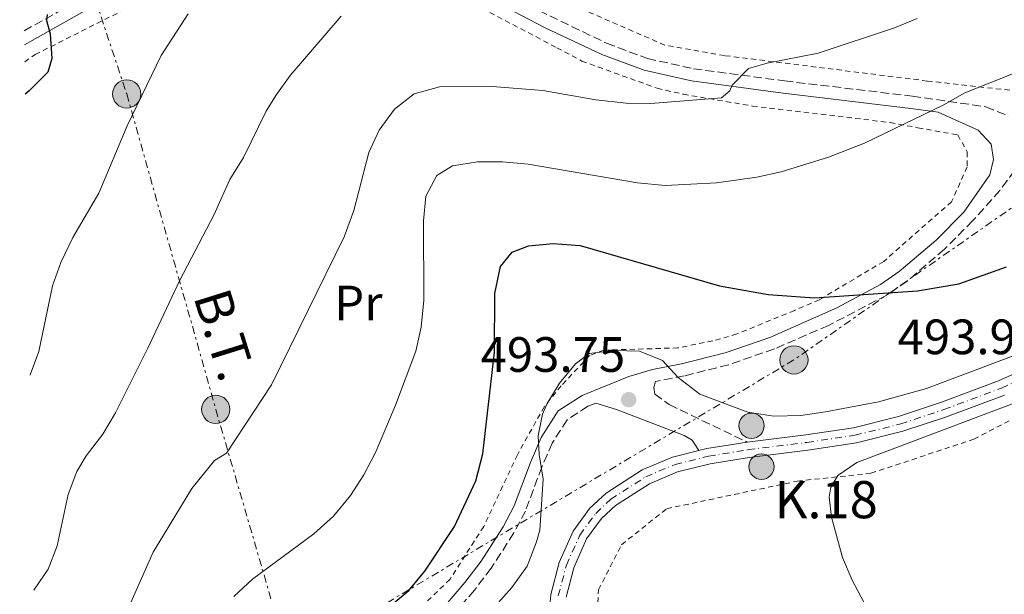
# Model space of a CAD drawing. Units: metres. Extents: x 616732 to 620156, y 4784957 to 4787330.
# Drawn here: x 616760 to 616958, y 4785466 to 4785582 of the extents above; entities that cross this region are included whole.
import ezdxf
from ezdxf.enums import TextEntityAlignment as Align

# ---------------------------------------------------------------- set-up
doc = ezdxf.new("R2010")
doc.units = ezdxf.units.M
doc.header["$MEASUREMENT"] = 0
for name, pattern in [('DGN Style 2', [1.7399219301090239, 1.043953158065414, -0.6959687720436097]), ('DGN Style 3', [2.435890702152634, 1.739921930109024, -0.6959687720436097]), ('DGN Style 4', [2.7856150101045474, 1.391937544087219, -0.6959687720436097, 0.001739921930109024, -0.6959687720436097]), ('DGN Style 7', [3.4798438602180486, 1.565929737098122, -0.6959687720436097, 0.5219765790327072, -0.6959687720436097])]:
    doc.linetypes.add(name, pattern=pattern)
for name, color, linetype, lineweight in [('Camino', 7, 'DGN Style 3', 0), ('Carretera', 9, 'Continuous', 0), ('Cota de punto acotado terreno', 7, 'Continuous', 0), ('Curva de nivel directora', 30, 'Continuous', 30), ('Curva de nivel intermedia', 30, 'Continuous', 0), ('Eje de carretera', 7, 'DGN Style 4', 0), ('Etiqueta de uso rústico', 92, 'Continuous', 0), ('Hito kilométrico (PK) carretera', 7, 'Continuous', 0), ('Línea blanca (vial)', 7, 'Continuous', 13), ('Línea eléctrica', 6, 'DGN Style 7', 0), ('Margen derecho', 7, 'Continuous', 0), ('Pontón-alcantarilla (pasos de agua)', 1, 'DGN Style 2', 0), ('Poste tendido eléctrico', 7, 'Continuous', 0), ('Punto acotado terreno (símbolo)', 7, 'Continuous', 0), ('Tela metálica o alambrada', 7, 'DGN Style 2', 0), ('Tensión línea eléctrica', 7, 'Continuous', 0), ('Texto de Punto Kilométrico carretera', 7, 'Continuous', 0), ('Torre eléctrica', 7, 'Continuous', 0)]:
    doc.layers.add(name, color=color, linetype=linetype, lineweight=lineweight)
doc.styles.add('Style-Arial', font='arial.ttf')

# ---------------------------------------------------------------- blocks, each defined once
blk = doc.blocks.new('5PATER')
at = {"layer": 'Punto acotado terreno (símbolo)', "linetype": 'Continuous', "lineweight": 0}
h = blk.add_hatch(color=51, dxfattribs=at)
edge = h.paths.add_edge_path()
edge.add_ellipse((0, 0), major_axis=(-0.1095731443231308, -0.1110710700762829), ratio=0.9994222409660317, start_angle=0, end_angle=360)
blk = doc.blocks.new('5PELE')
at = {"layer": 'Torre eléctrica', "linetype": 'Continuous', "lineweight": 0}
h = blk.add_hatch(color=9, dxfattribs=at)
edge = h.paths.add_edge_path()
edge.add_arc((-2.000000476837158e-05, 0), 0.2850000000000001, 0, 360)
at = {"layer": 'Torre eléctrica', "color": 252, "linetype": 'Continuous', "lineweight": 0}
blk.add_circle((-2.000000476837158e-05, 0), 0.2850000000000001, dxfattribs=at)
blk = doc.blocks.new('5HITCA')
at = {"layer": 'Pontón-alcantarilla (pasos de agua)', "linetype": 'Continuous', "lineweight": 0}
h = blk.add_hatch(color=1, dxfattribs=at)
edge = h.paths.add_edge_path()
edge.add_arc((0, 0), 0.2558578010358639, 0, 360)
at = {"layer": 'Pontón-alcantarilla (pasos de agua)', "color": 7, "linetype": 'Continuous', "lineweight": 0}
blk.add_circle((0, 0), 0.2558578010358639, dxfattribs=at)

msp = doc.modelspace()

# ---------------------------------------------------------------- linework, layer by layer
at = {"layer": 'Camino', "color": 7, "linetype": 'DGN Style 3', "lineweight": 0}
for points in [[(616760.6099999987, 4785580.070000002, 525.6199999999953), (616772.1499999989, 4785586.590000001, 524.1600000000036)], [(616862.2499999991, 4785585.220000001, 514.5899999999965), (616878.0899999997, 4785577.560000001, 512.7599999999948), (616886.3299999987, 4785574.500000001, 512.2100000000064), (616895.6200000005, 4785572.430000002, 511.1100000000006), (616913.9699999989, 4785569.970000003, 508.9199999999983), (616939.7600000007, 4785566.900000001, 505.5200000000042), (616954.5899999988, 4785564.750000001, 503.6600000000037), (616959.1599999998, 4785562.9, 502.9400000000023)], [(616960.3599999979, 4785551.91, 501.7899999999937), (616957.3899999995, 4785547.890000002, 501.2500000000001), (616951.9299999991, 4785541.78, 500.8000000000029), (616946.2199999981, 4785536.020000001, 500.479999999996), (616938.6200000007, 4785529.520000001, 500.1199999999953), (616934.6099999986, 4785526.770000001, 499.929999999993), (616922.8599999984, 4785520.650000001, 499), (616911.9200000014, 4785515.900000001, 497.8600000000006), (616902.6900000002, 4785512.710000002, 496.5299999999989), (616893.7399999984, 4785510.440000001, 494.8899999999995), (616887.9200000024, 4785509.320000002, 494.229999999996), (616887.5899999993, 4785508.12, 494.229999999996), (616887.8099999983, 4785506.790000001, 494.0099999999948), (616890.7099999996, 4785504.650000001, 493.7899999999937), (616906.4099999995, 4785497.11, 493.7299999999959)], [(616875.9200000018, 4785504.970000001, 494.1900000000024), (616874.2899999977, 4785504.32, 494.229999999996), (616870.109999998, 4785501.590000002, 494.429999999993), (616867.1099999984, 4785496.870000001, 494.7899999999937), (616865.0300000019, 4785492.070000002, 495.320000000007), (616861.6900000002, 4785483.189999999, 497.0800000000019), (616859.3700000001, 4785478.770000001, 497.0800000000019), (616854.8099999982, 4785471.650000001, 497.2499999999999), (616851.4200000018, 4785467.210000002, 497.4100000000037), (616833.7600000016, 4785446.930000001, 497.1900000000023)]]:
    msp.add_polyline3d(points, dxfattribs=at)
at = {"layer": 'Carretera', "color": 9, "linetype": 'Continuous', "lineweight": 0}
for points in [[(616866.8000000004, 4785466.310000001, 490.2200000000012), (616868.4800000011, 4785472.779999999, 490.7100000000065), (616871.3199999998, 4785479.130000002, 491.2599999999948), (616874.6999999996, 4785483.77, 491.4799999999959), (616877.9699999995, 4785486.790000002, 491.8600000000006), (616885.2499999995, 4785491.470000001, 492.1399999999995), (616891.3899999995, 4785494.060000001, 492.3600000000006), (616896.6600000003, 4785495.380000002, 492.6900000000023), (616898.3200000009, 4785495.790000001, 492.7899999999936), (616906.41, 4785497.109999999, 493.7299999999959), (616918.2600000009, 4785498.58, 493.7799999999989), (616927.8599999989, 4785499.99, 494.0500000000029), (616936.9600000004, 4785502.270000001, 494.1600000000035), (616945.5900000005, 4785505.140000001, 494.2700000000041), (616957.1200000017, 4785509.45, 494.2700000000041), (616968.0799999987, 4785514.350000001, 494.3800000000047)], [(616958.2999999997, 4785506.56, 494.2700000000041), (616946.6299999999, 4785502.199999999, 494.2700000000041), (616937.8299999977, 4785499.269999999, 494.1600000000035), (616928.469999999, 4785496.92, 494.0500000000029), (616918.6799999989, 4785495.490000002, 493.7799999999989), (616906.8599999994, 4785494.020000001, 493.7299999999959), (616898.949999999, 4785492.730000001, 492.7899999999936), (616892.390000001, 4785491.09, 492.3600000000006), (616886.7100000014, 4785488.689999999, 492.1399999999995), (616879.8899999995, 4785484.310000001, 491.8600000000006), (616877.0500000009, 4785481.680000001, 491.4799999999959), (616874.04, 4785477.550000002, 491.2599999999948), (616871.4400000006, 4785471.74, 490.7100000000065), (616869.8900000016, 4785465.79, 490.2200000000012)]]:
    msp.add_polyline3d(points, dxfattribs=at)
at = {"layer": 'Curva de nivel directora', "color": 30, "linetype": 'Continuous', "lineweight": 30, "flags": 128}
for points, elevation in [([(616765.230000001, 4785583.350000001), (616765.0999999992, 4785582.160000001), (616765.8300000001, 4785579.500000001), (616766.1699999998, 4785574.490000002), (616765.3600000007, 4785571.77), (616761.619999999, 4785567.980000001), (616760.8300000001, 4785567.320000002)], 525.0000000000002), ([(616834.3200000004, 4785463.910000001), (616838.1600000005, 4785467.120000001), (616841.3999999993, 4785471.039999999), (616847.4000000008, 4785480.060000002), (616851.719999999, 4785489.310000001), (616853.1299999995, 4785494.720000001), (616855.4599999986, 4785515.270000001), (616855.5700000003, 4785527.11), (616856.699999999, 4785532.530000002), (616859.0499999983, 4785535.430000001), (616862.3299999996, 4785536.730000001), (616867.3200000006, 4785537.150000001), (616872.7199999986, 4785536.76), (616900.8199999994, 4785528.61), (616910.6699999998, 4785526.880000001), (616920.0199999996, 4785526.230000002), (616940.7599999999, 4785527.640000001), (616949.0999999993, 4785529.02), (616958.7300000007, 4785532.430000001)], 500.0000000000003)]:
    msp.add_lwpolyline(points, dxfattribs=dict(at, elevation=elevation))
at = {"layer": 'Curva de nivel intermedia', "color": 30, "linetype": 'Continuous', "lineweight": 0, "flags": 128}
for points, elevation in [([(616989.440000002, 4785584.51), (616970.6399999997, 4785575.67), (616950.3200000019, 4785567.560000001), (616945.9800000011, 4785565.07), (616930.0700000012, 4785557.38)], 505.0000000000001), ([(616793.6800000004, 4785583.509999999), (616788.2100000009, 4785575.119999998), (616781.3700000013, 4785560.909999999), (616775.6500000014, 4785547.31), (616770.400000001, 4785538.380000001), (616768.0200000005, 4785533.34), (616766.3500000008, 4785528.630000001), (616763.5600000013, 4785515.369999999), (616761.8400000002, 4785510.680000001), (616761.8, 4785510.609999998)], 520), ([(616824.5400000016, 4785583.02), (616814.280000002, 4785571.079999999), (616811.3400000005, 4785567.039999997), (616809.4500000018, 4785563.869999998), (616804.8499999996, 4785554.55), (616802.0900000014, 4785550.090000001), (616800.5500000013, 4785546.640000001), (616798.9500000009, 4785543.039999999), (616791.9900000006, 4785529.75), (616785.5700000012, 4785516.08), (616779.0399999999, 4785502.98), (616776.4699999995, 4785498.699999999), (616773.1500000004, 4785494.339999998), (616771.2500000005, 4785491.17), (616769.4800000001, 4785486.49), (616767.2500000016, 4785476.130000001), (616765.4500000001, 4785471.470000001), (616762.550000001, 4785467.25)], 515.0000000000002), ([(616940.7400000019, 4785582.59), (616936.1200000017, 4785580.679999999), (616920.7800000017, 4785575.539999999), (616910.4400000018, 4785573.58), (616906.6700000011, 4785572.489999999), (616903.400000001, 4785569.15), (616902.9299999994, 4785567.949999999), (616901.2500000007, 4785566.529999998), (616887.0300000005, 4785565.42), (616882.0400000016, 4785565.470000001), (616875.8800000015, 4785566.13), (616865.2100000007, 4785568.07), (616854.9800000002, 4785568.88), (616844.380000001, 4785568.75), (616839.2400000001, 4785567.390000001), (616835.3100000008, 4785564.3), (616832.2400000017, 4785560.07), (616830.1500000019, 4785555.539999997), (616827.1000000008, 4785543.84), (616825.1300000016, 4785538.51), (616810.4700000011, 4785508.639999999), (616801.4400000009, 4785494.850000001), (616798.9900000012, 4785493.349999998), (616794.4000000001, 4785487.7), (616786.6600000019, 4785474.859999998), (616780.5900000011, 4785461.26)], 510), ([(616930.0700000012, 4785557.38), (616922.8600000005, 4785554.59), (616913.2699999993, 4785551.640000001), (616908.3899999999, 4785550.54), (616900.2600000005, 4785549.429999999), (616889.8800000004, 4785548.850000001), (616884.3400000016, 4785549.42), (616862.2400000001, 4785553.199999999), (616857.0700000002, 4785553.680000001), (616852.0700000002, 4785553.680000001), (616847.0200000008, 4785552.849999999), (616843.82, 4785550.92), (616841.6500000019, 4785546.74), (616841.1800000002, 4785541.769999999), (616841.2100000015, 4785525.749999999), (616840.6600000017, 4785520.310000001), (616839.5900000011, 4785515.430000001), (616835.5099999995, 4785504.54), (616831.5100000009, 4785495.109999999), (616829.1200000015, 4785490.519999999), (616826.4500000004, 4785486.289999999), (616823.0100000005, 4785482.13), (616819.0600000009, 4785478.569999999), (616806.6399999999, 4785469.430000001), (616802.8800000004, 4785465.939999999)], 505.0000000000002), ([(616971.5000000002, 4785518.81), (616942.5700000003, 4785507.880000002), (616932.9299999999, 4785505.230000001), (616922.2000000011, 4785503.220000001), (616917.2200000011, 4785502.470000001), (616911.8200000009, 4785502.329999999), (616906.5500000003, 4785503.119999998), (616896.8699999999, 4785506.75), (616892.5100000012, 4785510.15), (616889.3700000007, 4785513.59), (616884.7199999993, 4785515.420000001), (616879.5899999996, 4785515.579999999), (616874.5500000014, 4785514.96), (616871.8300000012, 4785512.890000001), (616868.5800000012, 4785508.970000001), (616865.9999999997, 4785504.75), (616865.1400000014, 4785502.710000001), (616864.2800000008, 4785498.349999999), (616864.4599999996, 4785494.56), (616865.2900000011, 4785489.630000001), (616864.5900000016, 4785479.34), (616863.9600000011, 4785476.939999999), (616862.05, 4785472.08), (616858.940000001, 4785467.76), (616848.9000000006, 4785456.439999999)], 495), ([(616965.8000000005, 4785507.05), (616928.5500000013, 4785493.009999999), (616924.7200000001, 4785490.369999999), (616923.2699999996, 4785487.970000001), (616922.9400000009, 4785485.999999999), (616923.4100000003, 4785481.929999999), (616925.6800000012, 4785473.819999999), (616927.6300000004, 4785469.210000001), (616934.2300000008, 4785456.650000001), (616938.6100000017, 4785447.429999999), (616944.8300000001, 4785431.930000001), (616950.19, 4785416.970000001), (616953.1300000015, 4785405.49), (616953.7500000007, 4785400.529999998), (616954.1600000019, 4785389.220000001), (616954.7099999995, 4785384.249999999), (616956.5300000012, 4785372.900000001), (616957.7800000008, 4785367.439999999), (616959.7300000021, 4785362.619999999)], 495)]:
    msp.add_lwpolyline(points, dxfattribs=dict(at, elevation=elevation))
at = {"layer": 'Eje de carretera', "color": 7, "linetype": 'DGN Style 4', "lineweight": 0}
msp.add_polyline3d([(616868.3399999999, 4785466.050000003, 490.2200000000013), (616869.9600000004, 4785472.260000002, 490.7100000000065), (616872.6799999984, 4785478.340000001, 491.2599999999948), (616875.8799999993, 4785482.720000003, 491.479999999996), (616878.9300000002, 4785485.550000002, 491.8600000000005), (616885.98, 4785490.08, 492.1399999999994), (616891.8899999998, 4785492.580000003, 492.3600000000006), (616898.64, 4785494.26, 492.7899999999937), (616906.6399999997, 4785495.57, 493.7299999999959), (616918.4699999985, 4785497.029999999, 493.7799999999989), (616928.16, 4785498.460000004, 494.050000000003), (616937.3899999991, 4785500.770000001, 494.1600000000037), (616946.1099999986, 4785503.67, 494.2700000000041), (616957.7100000014, 4785508, 494.2700000000041), (616968.7300000008, 4785512.930000001, 494.3800000000046)], dxfattribs=at)
at = {"layer": 'Línea blanca (vial)', "color": 7, "linetype": 'Continuous', "lineweight": 13, "extrusion": (-0.1840288193635159, 0.545695561796905, 0.8175266035297143), "elevation": 2498299.613038791, "flags": 128}
msp.add_lwpolyline([(-2113780.533970709, -3545695.793713934), (-2113782.237950684, -3545695.620069913), (-2113790.325586156, -3545693.987816116)], dxfattribs=at)
at = {"layer": 'Línea blanca (vial)', "color": 7, "linetype": 'Continuous', "lineweight": 13}
for points in [[(616906.4099999995, 4785497.11, 493.7299999999959), (616918.2600000005, 4785498.580000001, 493.7799999999989), (616927.8599999984, 4785499.990000002, 494.050000000003), (616936.9600000001, 4785502.270000001, 494.1600000000037), (616945.5900000001, 4785505.140000001, 494.2700000000041), (616957.1200000013, 4785509.45, 494.2700000000041), (616968.0799999982, 4785514.350000001, 494.3800000000046), (616975.8299999975, 4785517.980000002, 494.4400000000024), (616989.0300000008, 4785524.24, 494.4900000000054), (617000.8799999994, 4785530.62, 494.5500000000029), (617013.8099999977, 4785538.880000001, 494.6000000000058), (617028.399999999, 4785548.45, 494.6000000000058), (617042.2600000016, 4785558.26, 494.6600000000034), (617070.1999999991, 4785587.980000001, 495.2100000000065)], [(616869.8900000011, 4785465.790000001, 490.2200000000013), (616871.4400000002, 4785471.74, 490.7100000000065), (616874.0399999997, 4785477.550000003, 491.2599999999948), (616877.0500000004, 4785481.680000001, 491.479999999996), (616879.8899999991, 4785484.310000001, 491.8600000000005), (616886.7100000009, 4785488.690000001, 492.1399999999994), (616892.3900000005, 4785491.090000001, 492.3600000000006), (616898.9499999986, 4785492.730000001, 492.7899999999937), (616906.8599999989, 4785494.020000001, 493.7299999999959), (616918.6799999984, 4785495.490000002, 493.7799999999989), (616928.4699999986, 4785496.92, 494.050000000003), (616937.8299999973, 4785499.27, 494.1600000000037), (616946.6299999994, 4785502.199999999, 494.2700000000041), (616958.2999999992, 4785506.560000001, 494.2700000000041)], [(616868.019999998, 4785440.03, 488.2599999999949), (616866.9499999996, 4785446.800000001, 488.7899999999936), (616866.3099999982, 4785459.880000001, 489.7200000000012), (616866.7999999998, 4785466.310000001, 490.2200000000013), (616868.4800000007, 4785472.78, 490.7100000000065), (616871.3199999994, 4785479.130000004, 491.2599999999948), (616874.699999999, 4785483.770000001, 491.479999999996), (616877.969999999, 4785486.790000003, 491.8600000000005), (616885.2499999991, 4785491.470000001, 492.1399999999994), (616891.3899999991, 4785494.060000001, 492.3600000000006), (616896.6599999998, 4785495.380000002, 492.6900000000023)]]:
    msp.add_polyline3d(points, dxfattribs=at)
at = {"layer": 'Línea eléctrica', "color": 6, "linetype": 'DGN Style 7', "lineweight": 0}
for points in [[(616759.7100000005, 4785632.470000001, 534.8500000000058), (616781.289999999, 4785567.340000001, 520.7299999999959), (616799.2600000021, 4785503.699999998, 511.3399999999965), (616814.05, 4785452.869999998, 500.6999999999971), (616845.2500000009, 4785409.099999999, 487.3399999999965), (616883.3099999994, 4785359.829999999, 479.2100000000065)], [(617080.6700000014, 4785617.680000001, 498.8699999999953), (617037.6499999987, 4785596.689999999, 502.4499999999971), (616992.879999998, 4785567.5, 501.9799999999959), (616915.8500000014, 4785513.679999999, 497.3699999999953), (616814.05, 4785452.869999998, 500.6999999999971), (616774.8200000004, 4785429.400000001, 507.2700000000041), (616774.7435181832, 4785429.354975489, 507.3028000000049), (616763.3200000004, 4785422.630000001, 512.1999999999971)]]:
    msp.add_polyline3d(points, dxfattribs=at)
at = {"layer": 'Margen derecho', "color": 7, "linetype": 'Continuous', "lineweight": 0}
for points in [[(616843.7899999986, 4785592.199999999, 516.1600000000036), (616865.5599999971, 4785580.750000001, 514.0899999999965), (616877.1099999985, 4785575.280000002, 512.7599999999948), (616885.6299999991, 4785572.109999999, 512.2100000000064), (616895.1900000012, 4785569.980000001, 511.1100000000006), (616913.6600000004, 4785567.510000002, 508.9199999999983), (616939.440000001, 4785564.440000001, 505.5200000000042), (616944.9299999984, 4785563.640000001, 504.8200000000071), (616953.0399999977, 4785560.02, 503.4999999999999), (616955.6700000007, 4785557.240000002, 502.3999999999943), (616956.129999999, 4785554.090000002, 501.9700000000012), (616955.389999999, 4785550.990000002, 501.6399999999995), (616950.1200000007, 4785543.480000001, 500.8000000000029), (616944.5300000005, 4785537.84, 500.479999999996), (616937.1099999998, 4785531.490000002, 500.1199999999953), (616933.3299999977, 4785528.900000001, 499.929999999993), (616924.5300000003, 4785524.2, 499.2500000000001), (616911.0100000018, 4785518.210000004, 497.8600000000006), (616901.9799999994, 4785515.09, 496.5299999999989), (616893.1900000006, 4785512.859999999, 494.8899999999995), (616887.3299999977, 4785511.730000001, 494.229999999996), (616882.5399999978, 4785510.310000001, 493.9900000000052), (616873.1400000011, 4785506.529999999, 494.229999999996), (616868.3099999987, 4785503.370000001, 494.429999999993), (616864.9099999989, 4785498.030000002, 494.7899999999937), (616862.7299999996, 4785493.000000002, 495.320000000007), (616859.4299999983, 4785484.210000001, 497.0800000000019), (616857.2199999976, 4785480.02, 497.0800000000019), (616852.7699999998, 4785473.080000003, 497.2499999999999), (616849.4899999984, 4785468.779999999, 497.4100000000037), (616839.7699999998, 4785457.350000001, 497.3600000000007)], [(616760.66, 4785577.25, 525.7700000000042), (616773.3200000002, 4785584.410000003, 524.1600000000036)], [(616875.9200000018, 4785504.970000001, 494.1900000000024), (616880.0700000002, 4785503.690000001, 493.7499999999999), (616893.7499999994, 4785498.439999999, 493.1999999999971), (616895.3099999975, 4785497.470000003, 493.0899999999967), (616896.6599999998, 4785495.380000002, 492.6900000000023)]]:
    msp.add_polyline3d(points, dxfattribs=at)
at = {"layer": 'Tela metálica o alambrada', "color": 7, "linetype": 'DGN Style 2', "lineweight": 0}
for points in [[(617063.1299999999, 4785588.029999999, 499.0500000000029), (617049.4299999997, 4785570.33, 497.2899999999936), (617039.0199999996, 4785560.380000001, 496.9600000000065), (617034.2800000003, 4785557.59, 496.8500000000058), (617020.0199999996, 4785546.550000001, 496.8500000000058), (616987.2400000002, 4785527.930000001, 497.9499999999971), (616985.8300000001, 4785529.25, 497.9499999999971), (616972.6299999999, 4785553.800000001, 501.679999999993), (616970.25, 4785559.029999999, 502.2299999999959), (616963.7699999996, 4785567.939999999, 504.5299999999989), (616961.0999999996, 4785567.91, 504.5299999999989), (616942.7599999999, 4785569.949999999, 507.0500000000029), (616901.8499999996, 4785575.09, 512.320000000007), (616889.8300000001, 4785577.199999999, 514.3999999999943), (616856.7400000002, 4785591.560000001, 517.1399999999994)], [(616760.7199999997, 4785573.83, 525.3500000000058), (616762.8600000005, 4785575.32, 525.1100000000006), (616787.4299999997, 4785587.680000001, 521.3800000000047)], [(616845.3200000003, 4785588.619999999, 516.0099999999948), (616868.0499999998, 4785576.67, 513.3800000000047), (616873.0700000003, 4785573.99, 513.3800000000047), (616888.29, 4785568.480000001, 511.2899999999936), (616893.5700000003, 4785567.279999999, 511.070000000007), (616907.4900000002, 4785564.91, 509.320000000007), (616935.25, 4785561.58, 505.4799999999959), (616940.8799999999, 4785560.52, 505.2599999999948), (616948.9000000004, 4785559.07, 503.8399999999965), (616950.8300000001, 4785555.65, 502.6300000000047), (616950.7999999998, 4785552.630000001, 502.1900000000023), (616947.6500000004, 4785545.58, 501.75), (616933.9600000001, 4785533.560000001, 500.6600000000035), (616920.9900000002, 4785525.83, 499.1199999999953), (616915.9699999997, 4785523.67, 499.1199999999953), (616904.3700000001, 4785518.91, 498.2400000000052), (616899.4699999997, 4785517.52, 497.9100000000035), (616892.4699999997, 4785516.100000001, 496.2700000000041), (616877.5300000003, 4785515.65, 495.3899999999995), (616874.6600000003, 4785514.57, 495.5), (616868.9100000003, 4785508.460000001, 495.6100000000006), (616865.5199999996, 4785504.279999999, 496.1600000000035), (616860.0800000001, 4785494.539999999, 496.7100000000065), (616853.2999999998, 4785480.07, 498.679999999993), (616846.4699999997, 4785469.4, 498.679999999993), (616839.6699999999, 4785462.789999999, 498.8999999999942)], [(616960.3399999999, 4785298.9, 481.4100000000035), (616949.75, 4785298.57, 480.4199999999983), (616948.04, 4785300.300000001, 480.5299999999989), (616920.4500000002, 4785362.800000001, 485.1399999999995), (616918.0099999999, 4785367.189999999, 485.1399999999995), (616899.6900000004, 4785404.25, 486.0099999999948), (616887.4500000002, 4785424.880000001, 486.0099999999948), (616879.3499999996, 4785439.460000001, 487.6600000000035), (616875.9000000004, 4785452.539999999, 489.6300000000047), (616876.4299999997, 4785467.289999999, 490.2899999999936), (616881.0999999996, 4785476.390000001, 491.6100000000006), (616890.2100000001, 4785483.66, 492.9199999999983), (616916.54, 4785489.220000001, 495.6600000000035), (616931.4000000004, 4785490.800000001, 496.429999999993), (616952.1699999999, 4785497.699999999, 497.9700000000012), (616982.2400000002, 4785513.210000001, 496.9799999999959)]]:
    msp.add_polyline3d(points, dxfattribs=at)

# ---------------------------------------------------------------- block references
at = {"layer": 'Hito kilométrico (PK) carretera', "color": 7, "linetype": 'Continuous', "lineweight": 0, "xscale": 10, "yscale": 10, "zscale": 10}
for p in [(616907.3099999985, 4785500.399999999, 494.4499999999971), (616909.3099999991, 4785492.140000001, 493.9100000000035)]:
    msp.add_blockref('5HITCA', p, dxfattribs=at)
at = {"layer": 'Poste tendido eléctrico', "color": 7, "linetype": 'Continuous', "lineweight": 0, "xscale": 10, "yscale": 10, "zscale": 10}
for p in [(616781.289999999, 4785567.340000001, 520.7299999999959), (616915.8500000014, 4785513.679999999, 497.3699999999953), (616799.2600000021, 4785503.699999998, 511.3399999999965)]:
    msp.add_blockref('5PELE', p, dxfattribs=at)
at = {"layer": 'Punto acotado terreno (símbolo)', "color": 7, "linetype": 'Continuous', "lineweight": 0, "xscale": 10, "yscale": 10, "zscale": 10}
msp.add_blockref('5PATER', (616882.5500000013, 4785505.65, 493.75), dxfattribs=at)

# ---------------------------------------------------------------- texts
at = {"layer": 'Cota de punto acotado terreno', "color": 7, "linetype": 'Continuous', "lineweight": 0, "style": 'Style-Arial'}
for s, p in [('493.91', (616936.7600000015, 4785514.83, 493.9100000000035)), ('493.75', (616852.6700000018, 4785511.270000001, 493.75))]:
    msp.add_text(s, height=7.000000000000002, dxfattribs=at).set_placement(p)
at = {"layer": 'Etiqueta de uso rústico', "color": 92, "linetype": 'Continuous', "lineweight": 0, "style": 'Style-Arial'}
msp.add_text('Pr', height=7.000000000000002, dxfattribs=at).set_placement((616828.0154566088, 4785525.150010001, 508.7700000000041), align=Align.MIDDLE_CENTER)
at = {"layer": 'Tensión línea eléctrica', "color": 7, "linetype": 'Continuous', "lineweight": 0, "style": 'Style-Arial'}
msp.add_text('B.T.', height=7.5, rotation=287.34, dxfattribs=at).set_placement((616797.4510613803, 4785517.624760848, 513.9900000000052), align=Align.CENTER)
at = {"layer": 'Texto de Punto Kilométrico carretera', "color": 7, "linetype": 'Continuous', "lineweight": 0, "style": 'Style-Arial'}
msp.add_text('K.18', height=7.5, dxfattribs=at).set_placement((616911.9699999989, 4785481.730000001, 493.5500000000029))

doc.saveas('drawing.dxf')
